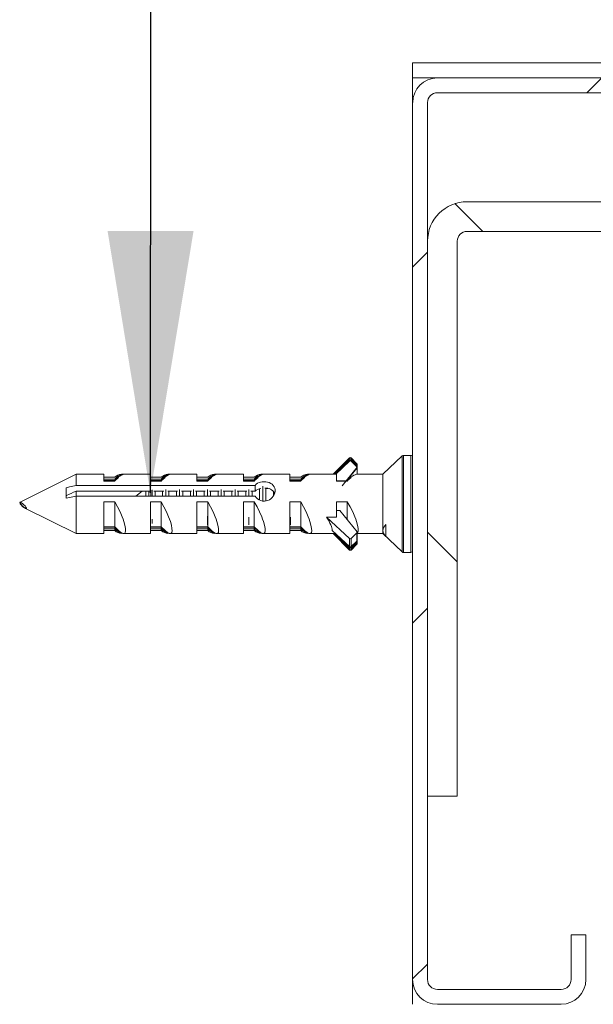
# Paper-space layout 'Sheet2' of a CAD drawing. Units: millimetres. Extents: x 0 to 437, y 0 to 297.
# Drawn here: x 250 to 258, y 210 to 222 of the extents above; entities that cross this region are included whole.
import ezdxf

# ---------------------------------------------------------------- set-up
doc = ezdxf.new("R2010")
doc.units = ezdxf.units.MM
doc.dimstyles.new('SLDDIMSTYLE3', dxfattribs={"dimtxt": 0.18, "dimasz": 3.302, "dimexe": 0, "dimexo": 0.0625, "dimgap": 0, "dimtad": 0, "dimtih": 1, "dimtoh": 1, "dimdec": 0, "dimrnd": 1e-09, "dimzin": 0, "dimdsep": 46, "dimtxsty": 'Standard', "dimsah": 1, "dimcen": 0.09, "dimadec": 0, "dimazin": 0, "dimtfac": 3.302, "dimtdec": 0, "dimtofl": 0, "dimtmove": 0, "dimatfit": 3, "dimfxl": 1, "dimfrac": 2, "dimtolj": 1, "dimtzin": 0, "dimarcsym": 0})

psp = doc.layouts.new('Sheet2')

# ---------------------------------------------------------------- hatches: boundary and pattern name
at = {"linetype": 'Continuous', "lineweight": 18}
h = psp.add_hatch(dxfattribs=at)
h.set_pattern_fill('ANSI31', angle=90, style=0)
edge = h.paths.add_edge_path(flags=0)
edge.add_line((265.96, 221.926), (255.272, 221.926))
edge.add_line((255.272, 221.926), (255.272, 221.739))
edge.add_line((255.272, 221.739), (265.96, 221.739))
edge.add_arc((265.96, 221.614), 0.125, 0, 90, ccw=False)
edge.add_line((266.085, 221.614), (266.085, 210.364))
edge.add_arc((265.96, 210.364), 0.125, -90, 0, ccw=False)
edge.add_line((265.96, 210.239), (263.897, 210.239))
edge.add_arc((263.897, 210.364), 0.125, 180, 270, ccw=False)
edge.add_line((263.772, 210.364), (263.772, 210.926))
edge.add_line((263.772, 210.926), (263.585, 210.926))
edge.add_line((263.585, 210.926), (263.585, 210.364))
edge.add_arc((263.897, 210.364), 0.312, 180, 270)
edge.add_line((263.897, 210.051), (265.96, 210.051))
edge.add_arc((265.96, 210.364), 0.313, 270, 360)
edge.add_line((266.272, 210.364), (266.272, 221.614))
edge.add_arc((265.96, 221.614), 0.313, 0, 90)
h = psp.add_hatch(dxfattribs=at)
h.set_pattern_fill('ANSI31', angle=3e-322, style=0)
edge = h.paths.add_edge_path(flags=0)
edge.add_line((255.585, 221.551), (259.022, 221.551))
edge.add_line((259.022, 221.551), (259.022, 221.739))
edge.add_line((259.022, 221.739), (255.585, 221.739))
edge.add_arc((255.585, 221.426), 0.313, 90, 180)
edge.add_line((255.272, 221.426), (255.272, 210.364))
edge.add_arc((255.585, 210.364), 0.313, 180, 270)
edge.add_line((255.585, 210.051), (257.147, 210.051))
edge.add_arc((257.147, 210.364), 0.312, 270, 360)
edge.add_line((257.46, 210.364), (257.46, 210.926))
edge.add_line((257.46, 210.926), (257.272, 210.926))
edge.add_line((257.272, 210.926), (257.272, 210.364))
edge.add_arc((257.147, 210.364), 0.125, 270, 360, ccw=False)
edge.add_line((257.147, 210.239), (255.585, 210.239))
edge.add_arc((255.585, 210.364), 0.125, 180, 270, ccw=False)
edge.add_line((255.46, 210.364), (255.46, 221.426))
edge.add_arc((255.585, 221.426), 0.125, 90, 180, ccw=False)
h = psp.add_hatch(dxfattribs=at)
h.set_pattern_fill('ANSI31', angle=90, style=0)
edge = h.paths.add_edge_path(flags=0)
edge.add_line((255.46, 219.676), (255.46, 212.676))
edge.add_line((255.46, 212.676), (255.835, 212.676))
edge.add_line((255.835, 212.676), (255.835, 219.676))
edge.add_arc((255.96, 219.676), 0.125, 90, 180, ccw=False)
edge.add_line((255.96, 219.801), (262.835, 219.801))
edge.add_line((262.835, 219.801), (262.835, 220.176))
edge.add_line((262.835, 220.176), (255.96, 220.176))
edge.add_arc((255.96, 219.676), 0.5, 90, 180)

# ---------------------------------------------------------------- linework, layer by layer
at = {"color": 7, "linetype": 'Continuous', "lineweight": 18}
for p, q in [((255.272, 221.926), (255.272, 221.739)), ((265.96, 221.926), (255.272, 221.926)), ((265.96, 221.739), (255.272, 221.739)), ((255.272, 221.426), (255.272, 221.739)), ((259.022, 221.739), (255.585, 221.739)), ((259.022, 221.551), (255.585, 221.551)), ((255.272, 221.426), (255.272, 210.364)), ((255.46, 221.426), (255.46, 210.364)), ((262.835, 220.176), (255.96, 220.176)), ((262.835, 219.801), (255.96, 219.801)), ((255.46, 219.676), (255.46, 212.676)), ((255.835, 219.676), (255.835, 212.676)), ((254.476, 216.945), (254.27, 216.739)), ((254.476, 216.938), (254.274, 216.739)), ((254.476, 216.919), (254.288, 216.739)), ((254.476, 216.913), (254.292, 216.739)), ((254.476, 216.902), (254.3, 216.739)), ((254.569, 216.87), (254.494, 216.945)), ((254.569, 216.864), (254.494, 216.938)), ((254.569, 216.847), (254.494, 216.919)), ((254.569, 216.842), (254.494, 216.913)), ((254.569, 216.832), (254.494, 216.902)), ((255.14, 216.969), (254.897, 216.739)), ((255.247, 216.976), (255.157, 216.976)), ((254.383, 216.591), (254.57, 216.827)), ((254.438, 216.654), (254.57, 216.818)), ((254.569, 216.847), (254.57, 216.849)), ((254.573, 216.856), (254.573, 216.862)), ((254.573, 216.839), (254.573, 216.856)), ((254.573, 216.834), (254.573, 216.839)), ((254.573, 216.825), (254.573, 216.834)), ((254.573, 216.739), (254.573, 216.825)), ((251.022, 216.739), (250.315, 216.385)), ((251.372, 216.739), (251.022, 216.739)), ((251.022, 216.739), (251.022, 216.597)), ((251.372, 216.65), (251.372, 216.739)), ((251.51, 216.7), (251.372, 216.7)), ((251.51, 216.676), (251.372, 216.676)), ((251.51, 216.658), (251.372, 216.658)), ((251.51, 216.656), (251.372, 216.656)), ((251.51, 216.654), (251.372, 216.654)), ((251.51, 216.65), (251.372, 216.65)), ((251.557, 216.698), (251.51, 216.654)), ((251.548, 216.693), (251.51, 216.658)), ((251.51, 216.658), (251.51, 216.656)), ((251.51, 216.654), (251.51, 216.65)), ((251.612, 216.739), (251.595, 216.739)), ((251.622, 216.739), (251.612, 216.739)), ((251.624, 216.739), (251.622, 216.739)), ((251.96, 216.739), (251.624, 216.739)), ((251.96, 216.65), (251.96, 216.739)), ((252.097, 216.7), (251.96, 216.7)), ((252.097, 216.676), (251.96, 216.676)), ((252.097, 216.658), (251.96, 216.658)), ((252.097, 216.656), (251.96, 216.656)), ((252.097, 216.654), (251.96, 216.654)), ((252.097, 216.65), (251.96, 216.65)), ((252.145, 216.698), (252.097, 216.654)), ((252.136, 216.693), (252.097, 216.658)), ((252.097, 216.658), (252.097, 216.656)), ((252.097, 216.654), (252.097, 216.65)), ((252.199, 216.739), (252.182, 216.739)), ((252.209, 216.739), (252.199, 216.739)), ((252.212, 216.739), (252.209, 216.739)), ((252.547, 216.739), (252.212, 216.739)), ((252.547, 216.65), (252.547, 216.739)), ((252.685, 216.7), (252.547, 216.7)), ((252.685, 216.676), (252.547, 216.676)), ((252.685, 216.658), (252.547, 216.658)), ((252.685, 216.656), (252.547, 216.656)), ((252.685, 216.654), (252.547, 216.654)), ((252.685, 216.65), (252.547, 216.65)), ((252.732, 216.698), (252.685, 216.654)), ((252.723, 216.693), (252.685, 216.658)), ((252.685, 216.658), (252.685, 216.656)), ((252.685, 216.654), (252.685, 216.65)), ((252.787, 216.739), (252.77, 216.739)), ((252.797, 216.739), (252.787, 216.739)), ((252.799, 216.739), (252.797, 216.739)), ((253.135, 216.739), (252.799, 216.739)), ((253.135, 216.65), (253.135, 216.739)), ((253.272, 216.7), (253.135, 216.7)), ((253.272, 216.676), (253.135, 216.676)), ((253.272, 216.658), (253.135, 216.658)), ((253.272, 216.656), (253.135, 216.656)), ((253.272, 216.654), (253.135, 216.654)), ((253.272, 216.65), (253.135, 216.65)), ((253.32, 216.698), (253.272, 216.654)), ((253.311, 216.693), (253.272, 216.658)), ((253.272, 216.658), (253.272, 216.656)), ((253.272, 216.654), (253.272, 216.65)), ((253.374, 216.739), (253.357, 216.739)), ((253.384, 216.739), (253.374, 216.739)), ((253.387, 216.739), (253.384, 216.739)), ((253.722, 216.739), (253.387, 216.739)), ((253.722, 216.65), (253.722, 216.739)), ((253.86, 216.7), (253.722, 216.7)), ((253.86, 216.676), (253.722, 216.676)), ((253.86, 216.658), (253.722, 216.658)), ((253.86, 216.656), (253.722, 216.656)), ((253.86, 216.654), (253.722, 216.654)), ((253.86, 216.65), (253.722, 216.65)), ((253.907, 216.698), (253.86, 216.654)), ((253.898, 216.693), (253.86, 216.658)), ((253.86, 216.658), (253.86, 216.656)), ((253.86, 216.654), (253.86, 216.65)), ((253.962, 216.739), (253.945, 216.739)), ((253.972, 216.739), (253.962, 216.739)), ((253.974, 216.739), (253.972, 216.739)), ((254.31, 216.739), (253.974, 216.739)), ((254.31, 216.65), (254.31, 216.739)), ((254.447, 216.654), (254.31, 216.654)), ((254.447, 216.65), (254.31, 216.65)), ((254.495, 216.698), (254.447, 216.654)), ((254.447, 216.654), (254.447, 216.65)), ((254.897, 216.739), (254.562, 216.739)), ((254.897, 216.739), (254.897, 216.029)), ((250.897, 216.568), (250.897, 216.434)), ((253.282, 216.597), (251.022, 216.597)), ((251.022, 216.463), (251.022, 216.524)), ((251.022, 216.524), (251.954, 216.524)), ((251.858, 216.524), (251.778, 216.463)), ((251.903, 216.524), (251.903, 216.463)), ((251.94, 216.524), (251.94, 216.463)), ((251.968, 216.463), (251.968, 216.535)), ((251.984, 216.541), (251.984, 216.463)), ((252.005, 216.524), (252.129, 216.524)), ((252.019, 216.524), (252.019, 216.463)), ((252.115, 216.524), (252.115, 216.463)), ((252.155, 216.544), (252.155, 216.463)), ((252.18, 216.524), (252.304, 216.524)), ((252.194, 216.524), (252.194, 216.463)), ((252.29, 216.524), (252.29, 216.463)), ((252.33, 216.544), (252.33, 216.463)), ((252.355, 216.524), (252.479, 216.524)), ((252.369, 216.524), (252.369, 216.463)), ((252.465, 216.524), (252.465, 216.463)), ((252.505, 216.544), (252.505, 216.463)), ((252.53, 216.524), (252.654, 216.524)), ((252.544, 216.524), (252.544, 216.463)), ((252.64, 216.524), (252.64, 216.463)), ((252.68, 216.544), (252.68, 216.463)), ((252.705, 216.524), (252.829, 216.524)), ((252.719, 216.524), (252.719, 216.463)), ((252.815, 216.524), (252.815, 216.463)), ((252.855, 216.544), (252.855, 216.463)), ((252.88, 216.524), (253.004, 216.524)), ((252.894, 216.524), (252.894, 216.463)), ((252.99, 216.524), (252.99, 216.463)), ((253.03, 216.544), (253.03, 216.463)), ((253.055, 216.524), (253.179, 216.524)), ((253.069, 216.524), (253.069, 216.463)), ((253.165, 216.524), (253.165, 216.463)), ((253.205, 216.544), (253.205, 216.463)), ((253.23, 216.524), (253.282, 216.524)), ((253.244, 216.524), (253.244, 216.463)), ((253.282, 216.597), (253.282, 216.524)), ((253.34, 216.558), (253.34, 216.414)), ((253.38, 216.587), (253.38, 216.401)), ((253.446, 216.558), (253.419, 216.558)), ((253.419, 216.558), (253.419, 216.402)), ((253.515, 216.522), (253.515, 216.469)), ((250.314, 216.385), (250.314, 216.385)), ((250.315, 216.385), (250.314, 216.385)), ((250.315, 216.385), (250.315, 216.385)), ((250.315, 216.385), (250.315, 216.385)), ((251.022, 216.463), (251.022, 215.989)), ((251.022, 216.463), (253.282, 216.463)), ((251.372, 216.39), (251.51, 216.39)), ((251.372, 215.989), (251.372, 216.39)), ((251.51, 216.073), (251.51, 216.39)), ((251.96, 216.39), (252.097, 216.39)), ((251.96, 215.989), (251.96, 216.39)), ((252.097, 216.073), (252.097, 216.39)), ((252.547, 216.39), (252.685, 216.39)), ((252.547, 215.989), (252.547, 216.39)), ((252.685, 216.073), (252.685, 216.39)), ((253.135, 216.39), (253.272, 216.39)), ((253.135, 215.989), (253.135, 216.39)), ((253.272, 216.073), (253.272, 216.39)), ((253.722, 216.39), (253.86, 216.39)), ((253.722, 215.989), (253.722, 216.39)), ((253.86, 216.073), (253.86, 216.39)), ((254.31, 216.39), (254.447, 216.39)), ((254.31, 216.198), (254.31, 216.39)), ((254.447, 216.164), (254.447, 216.39)), ((250.373, 216.314), (250.379, 216.31)), ((250.379, 216.31), (250.384, 216.308)), ((250.384, 216.308), (250.385, 216.307)), ((250.385, 216.307), (251.022, 215.989)), ((254.353, 216.28), (254.31, 216.28)), ((254.353, 216.28), (254.57, 216.011)), ((251.984, 216.173), (251.984, 216.115)), ((252.68, 216.209), (252.68, 216.101)), ((253.205, 216.195), (253.205, 216.101)), ((253.73, 216.195), (253.73, 216.101)), ((254.31, 216.198), (254.185, 216.198)), ((254.476, 215.927), (254.185, 216.198)), ((254.43, 216.195), (254.43, 216.185)), ((251.372, 216.073), (251.51, 216.073)), ((251.372, 216.069), (251.51, 216.069)), ((251.51, 216.051), (251.372, 216.051)), ((251.51, 216.027), (251.372, 216.027)), ((251.51, 216.073), (251.557, 216.03)), ((251.51, 216.069), (251.51, 216.073)), ((251.51, 216.069), (251.548, 216.034)), ((251.51, 216.051), (251.51, 216.069)), ((251.51, 216.027), (251.51, 216.051)), ((251.96, 216.073), (252.097, 216.073)), ((251.96, 216.069), (252.097, 216.069)), ((252.097, 216.051), (251.96, 216.051)), ((252.097, 216.027), (251.96, 216.027)), ((252.097, 216.073), (252.145, 216.03)), ((252.097, 216.069), (252.097, 216.073)), ((252.097, 216.069), (252.136, 216.034)), ((252.097, 216.051), (252.097, 216.069)), ((252.097, 216.027), (252.097, 216.051)), ((252.547, 216.073), (252.685, 216.073)), ((252.547, 216.069), (252.685, 216.069)), ((252.685, 216.051), (252.547, 216.051)), ((252.685, 216.027), (252.547, 216.027)), ((252.685, 216.073), (252.732, 216.03)), ((252.685, 216.069), (252.685, 216.073)), ((252.685, 216.069), (252.723, 216.034)), ((252.685, 216.051), (252.685, 216.069)), ((252.685, 216.027), (252.685, 216.051)), ((253.135, 216.073), (253.272, 216.073)), ((253.135, 216.069), (253.272, 216.069)), ((253.272, 216.051), (253.135, 216.051)), ((253.272, 216.027), (253.135, 216.027)), ((253.272, 216.073), (253.32, 216.03)), ((253.272, 216.069), (253.272, 216.073)), ((253.272, 216.069), (253.311, 216.034)), ((253.272, 216.051), (253.272, 216.069)), ((253.272, 216.027), (253.272, 216.051)), ((253.722, 216.073), (253.86, 216.073)), ((253.722, 216.069), (253.86, 216.069)), ((253.86, 216.051), (253.722, 216.051)), ((253.86, 216.027), (253.722, 216.027)), ((253.86, 216.073), (253.907, 216.03)), ((253.86, 216.069), (253.86, 216.073)), ((253.86, 216.069), (253.898, 216.034)), ((253.86, 216.051), (253.86, 216.069)), ((253.86, 216.027), (253.86, 216.051)), ((254.476, 215.826), (254.257, 216.029)), ((254.569, 215.997), (254.494, 215.927)), ((254.569, 215.997), (254.569, 215.895)), ((254.573, 215.903), (254.573, 216.005)), ((254.897, 216.029), (254.897, 215.989)), ((254.935, 215.954), (254.935, 216.105)), ((251.022, 215.989), (251.372, 215.989)), ((251.612, 215.989), (251.622, 215.989)), ((251.624, 215.989), (251.96, 215.989)), ((252.199, 215.989), (252.209, 215.989)), ((252.212, 215.989), (252.547, 215.989)), ((252.787, 215.989), (252.797, 215.989)), ((252.799, 215.989), (253.135, 215.989)), ((253.374, 215.989), (253.384, 215.989)), ((253.387, 215.989), (253.722, 215.989)), ((253.962, 215.989), (253.972, 215.989)), ((253.974, 215.989), (254.3, 215.989)), ((254.476, 215.782), (254.27, 215.989)), ((254.476, 215.789), (254.274, 215.989)), ((254.476, 215.809), (254.288, 215.989)), ((254.476, 215.815), (254.292, 215.989)), ((254.476, 215.927), (254.476, 215.826)), ((254.494, 215.927), (254.494, 215.826)), ((254.569, 215.895), (254.494, 215.826)), ((254.569, 215.886), (254.494, 215.815)), ((254.569, 215.881), (254.494, 215.809)), ((254.573, 215.989), (254.897, 215.989)), ((254.573, 215.894), (254.573, 215.903)), ((254.573, 215.889), (254.573, 215.894)), ((254.573, 215.872), (254.573, 215.889)), ((254.573, 215.866), (254.573, 215.872)), ((254.897, 215.989), (255.14, 215.758)), ((254.569, 215.864), (254.494, 215.789)), ((254.569, 215.857), (254.494, 215.782)), ((255.157, 215.751), (255.247, 215.751)), ((255.46, 212.676), (255.835, 212.676)), ((257.272, 210.364), (257.272, 210.926)), ((257.46, 210.926), (257.272, 210.926)), ((257.46, 210.364), (257.46, 210.926)), ((255.272, 210.051), (255.272, 210.364)), ((255.585, 210.239), (257.147, 210.239)), ((255.585, 210.051), (257.147, 210.051))]:
    psp.add_line(p, q, dxfattribs=at)
at = {"color": 174, "linetype": 'Continuous', "lineweight": 18}
for p, q in [((255.14, 215.758), (255.14, 216.969)), ((255.157, 216.976), (255.157, 215.751)), ((255.247, 215.817), (255.247, 216.976)), ((254.57, 216.846), (254.57, 216.849)), ((254.57, 216.739), (254.57, 216.827)), ((254.57, 216.739), (254.57, 216.818)), ((254.569, 215.895), (254.569, 215.886)), ((254.569, 215.886), (254.569, 215.881)), ((254.569, 215.881), (254.569, 215.864)), ((254.476, 215.826), (254.476, 215.815)), ((254.476, 215.815), (254.476, 215.809)), ((254.476, 215.809), (254.476, 215.789)), ((254.476, 215.789), (254.476, 215.782)), ((254.494, 215.826), (254.494, 215.815)), ((254.494, 215.815), (254.494, 215.809)), ((254.494, 215.809), (254.494, 215.789)), ((254.494, 215.789), (254.494, 215.782)), ((254.569, 215.864), (254.569, 215.857)), ((255.247, 215.751), (255.247, 215.817))]:
    psp.add_line(p, q, dxfattribs=at)
at = {"color": 7, "linetype": 'Continuous', "lineweight": 18, "flags": 128}
for points in [[(253.282, 216.463), (253.296, 216.445), (253.314, 216.428), (253.333, 216.415), (253.355, 216.406), (253.377, 216.4), (253.401, 216.399), (253.422, 216.401), (253.444, 216.407), (253.463, 216.417), (253.481, 216.429), (253.498, 216.445), (253.512, 216.463), (253.523, 216.483), (253.531, 216.505), (253.534, 216.525), (253.534, 216.546), (253.53, 216.564), (253.523, 216.581), (253.512, 216.597), (253.499, 216.611), (253.482, 216.622), (253.462, 216.632), (253.441, 216.639), (253.418, 216.643), (253.396, 216.644), (253.373, 216.643), (253.352, 216.639), (253.332, 216.632), (253.314, 216.624), (253.297, 216.612), (253.282, 216.597)], [(251.022, 216.597), (250.937, 216.577), (250.897, 216.568)], [(250.897, 216.434), (250.937, 216.443), (251.022, 216.463)], [(251.51, 216.39), (251.545, 216.328), (251.577, 216.263), (251.603, 216.201), (251.615, 216.17), (251.625, 216.14), (251.638, 216.094), (251.645, 216.053), (251.647, 216.025), (251.644, 216.004), (251.636, 215.993), (251.624, 215.989), (251.608, 215.993), (251.588, 216.005), (251.562, 216.025), (251.558, 216.03)], [(252.097, 216.39), (252.132, 216.328), (252.165, 216.263), (252.191, 216.201), (252.203, 216.17), (252.213, 216.14), (252.225, 216.094), (252.233, 216.053), (252.234, 216.025), (252.231, 216.004), (252.224, 215.993), (252.212, 215.989), (252.196, 215.993), (252.175, 216.005), (252.15, 216.025), (252.145, 216.03)], [(252.685, 216.39), (252.72, 216.328), (252.752, 216.263), (252.778, 216.201), (252.79, 216.17), (252.8, 216.14), (252.813, 216.094), (252.82, 216.053), (252.822, 216.025), (252.819, 216.004), (252.811, 215.993), (252.799, 215.989), (252.783, 215.993), (252.763, 216.005), (252.737, 216.025), (252.733, 216.03)], [(253.272, 216.39), (253.307, 216.328), (253.34, 216.263), (253.366, 216.201), (253.378, 216.17), (253.388, 216.14), (253.4, 216.094), (253.408, 216.053), (253.409, 216.025), (253.406, 216.004), (253.399, 215.993), (253.387, 215.989), (253.371, 215.993), (253.35, 216.005), (253.325, 216.025), (253.32, 216.03)], [(253.86, 216.39), (253.895, 216.328), (253.927, 216.263), (253.953, 216.201), (253.965, 216.17), (253.975, 216.14), (253.988, 216.094), (253.995, 216.053), (253.997, 216.025), (253.994, 216.004), (253.986, 215.993), (253.974, 215.989), (253.958, 215.993), (253.938, 216.005), (253.912, 216.025), (253.908, 216.03)], [(254.447, 216.39), (254.482, 216.328), (254.515, 216.263), (254.541, 216.201), (254.553, 216.17), (254.563, 216.14), (254.575, 216.094), (254.583, 216.053), (254.584, 216.025), (254.581, 216.004), (254.574, 215.993), (254.573, 215.992)]]:
    psp.add_lwpolyline(points, dxfattribs=at)
at = {"color": 7, "linetype": 'Continuous', "lineweight": 18}
for centre, radius, start, end in [((255.585, 221.426), 0.312, 90, 180), ((255.585, 221.426), 0.125, 90, 180), ((255.96, 219.676), 0.5, 90, 180), ((255.96, 219.676), 0.125, 90, 180), ((254.485, 216.936), 0.0128, 45.5759, 134.7502), ((254.485, 216.929), 0.0129, 46.0355, 134.2867), ((254.485, 216.909), 0.0132, 47.3392, 132.9719), ((254.485, 216.903), 0.0133, 47.7425, 132.5652), ((254.485, 216.892), 0.0135, 48.4576, 131.8441), ((254.561, 216.862), 0.0118, 344.4389, 45.5662), ((254.561, 216.856), 0.0115, 322.6458, 46.1072), ((255.157, 216.951), 0.025, 90, 133.5312), ((255.247, 216.951), 0.025, 0, 90), ((254.562, 216.839), 0.011, 0.4331, 47.1747), ((254.562, 216.834), 0.0106, 321.1724, 47.9896), ((254.562, 216.825), 0.0103, 320.531, 48.8117), ((251.696, 216.527), 0.224, 108.7519, 146.5978), ((251.65, 216.56), 0.182, 102.0915, 140.3514), ((251.709, 216.502), 0.252, 110.3032, 142.4036), ((251.606, 216.597), 0.141, 94.632, 133.2243), ((252.284, 216.527), 0.224, 108.7519, 146.5978), ((252.237, 216.56), 0.182, 102.0915, 140.3514), ((252.297, 216.502), 0.252, 110.3032, 142.4036), ((252.194, 216.597), 0.141, 94.632, 133.2243), ((252.871, 216.527), 0.224, 108.7519, 146.5978), ((252.825, 216.56), 0.182, 102.0915, 140.3514), ((252.884, 216.502), 0.252, 110.3032, 142.4036), ((252.781, 216.597), 0.141, 94.632, 133.2243), ((253.459, 216.527), 0.224, 108.7519, 146.5978), ((253.412, 216.56), 0.182, 102.0915, 140.3514), ((253.472, 216.502), 0.252, 110.3032, 142.4036), ((253.369, 216.597), 0.141, 94.632, 133.2243), ((254.046, 216.527), 0.224, 108.7519, 146.5978), ((254, 216.56), 0.182, 102.0915, 140.3514), ((254.059, 216.502), 0.252, 110.3032, 142.4036), ((253.956, 216.597), 0.141, 94.632, 133.2243), ((254.634, 216.527), 0.224, 108.7519, 146.5978), ((251.472, 215.369), 1.239, 111.2911, 117.6435), ((253.37, 216.437), 0.123, 97.1173, 135.4762), ((253.422, 216.445), 0.119, 27.7035, 98.2178), ((251.65, 216.167), 0.182, 219.6486, 257.9085), ((251.606, 216.13), 0.141, 226.7757, 265.368), ((251.655, 216.125), 0.14, 220.3985, 256.4759), ((252.237, 216.167), 0.182, 219.6486, 257.9085), ((252.194, 216.13), 0.141, 226.7757, 265.368), ((252.242, 216.125), 0.14, 220.3985, 256.4759), ((252.825, 216.167), 0.182, 219.6486, 257.9085), ((252.781, 216.13), 0.141, 226.7757, 265.368), ((252.83, 216.125), 0.14, 220.3985, 256.4759), ((253.412, 216.167), 0.182, 219.6486, 257.9085), ((253.369, 216.13), 0.141, 226.7757, 265.368), ((253.417, 216.125), 0.14, 220.3985, 256.4759), ((254, 216.167), 0.182, 219.6486, 257.9085), ((253.956, 216.13), 0.141, 226.7757, 265.368), ((254.005, 216.125), 0.14, 220.3985, 256.4759), ((254.562, 216.005), 0.0103, 311.1883, 39.469), ((255.01, 216.02), 0.114, 131.8342, 175.3962), ((255.012, 216.039), 0.115, 184.8853, 227.8843), ((254.485, 215.937), 0.0135, 228.1559, 311.5424), ((254.562, 215.903), 0.0106, 311.7044, 359.3813), ((254.562, 215.894), 0.0109, 312.4249, 359.5022), ((254.562, 215.889), 0.011, 312.8253, 359.5669), ((254.561, 215.872), 0.0116, 314.0914, 359.7605), ((254.485, 215.836), 0.0135, 228.1559, 311.5424), ((254.485, 215.825), 0.0133, 227.4348, 312.2575), ((254.485, 215.819), 0.0132, 227.0281, 312.6608), ((254.485, 215.799), 0.0129, 225.7133, 313.9645), ((254.485, 215.791), 0.0128, 225.2498, 314.4241), ((254.561, 215.866), 0.0118, 314.5276, 359.8234), ((255.157, 215.776), 0.025, 226.4688, 270), ((255.247, 215.776), 0.025, 270, 360), ((255.585, 210.364), 0.313, 180, 270), ((255.585, 210.364), 0.125, 180, 270), ((257.147, 210.364), 0.125, 270, 0), ((257.147, 210.364), 0.312, 270, 0)]:
    psp.add_arc(centre, radius, start, end, dxfattribs=at)
psp.add_ellipse((250.355, 216.345), major_axis=(0.0408, -0.0397), ratio=0.209605, dxfattribs=at)
for centre, major_axis, ratio, start_param, end_param in [((250.355, 216.346), (0.0404, -0.0386), 0.266518, 3.04621, 5.569995), ((250.355, 216.345), (0.0407, -0.0395), 0.220805, 3.064239, 5.67304), ((250.355, 216.348), (0.0398, -0.0371), 0.332448, 3.395976, 5.437366), ((253.897, 216.364), (-0.349, 0.366), 0.23859, 3.386346, 4.029847)]:
    psp.add_ellipse(centre, major_axis=major_axis, ratio=ratio, start_param=start_param, end_param=end_param, dxfattribs=at)

# ---------------------------------------------------------------- leaders
at = {"color": 7, "linetype": 'Continuous', "lineweight": 0}
psp.add_leader([(251.96, 216.504), (251.967, 225.483)], dimstyle='SLDDIMSTYLE3', dxfattribs=at)

doc.saveas('drawing.dxf')
